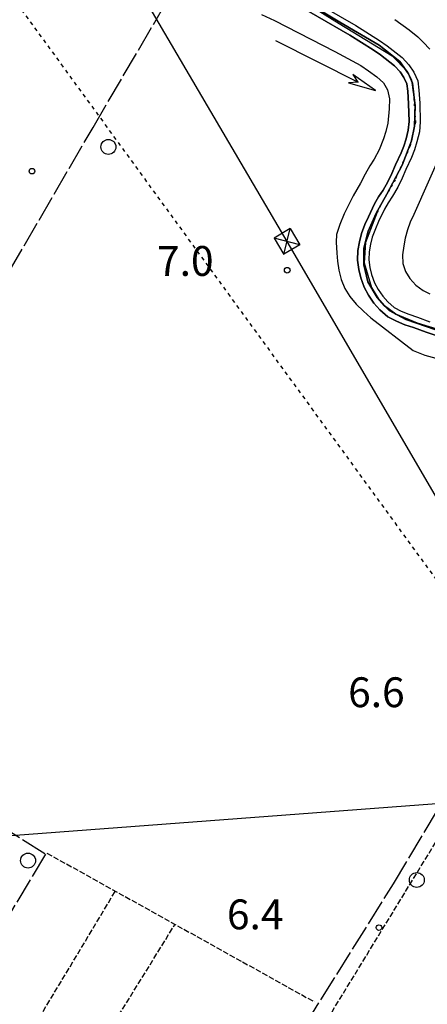
# Model space of a CAD drawing. Extents: x 1743913 to 1748225, y 5043067 to 5046199.
# Drawn here: x 1744499 to 1744609, y 5044213 to 5044477 of the extents above; entities that cross this region are included whole.
import ezdxf

# ---------------------------------------------------------------- set-up
doc = ezdxf.new("R2010")
doc.units = 0
for name, pattern in [('C', [10, 5, 5]), ('L17', [8, 7, -1]), ('L2', [1.5, 0.5, -1]), ('L4', [2, 1, -1]), ('L5', [2, 1.5, -0.5])]:
    doc.linetypes.add(name, pattern=pattern)
for name, color, linetype in [('11B2', 1, 'C'), ('15A1', 5, 'L2'), ('15E5', 2, 'C'), ('16A1', 1, 'C'), ('20A1', 2, 'C'), ('4AJ36', 1, 'C'), ('4D4', 3, 'C'), ('4E5', 2, 'L17'), ('5A1', 2, 'L5'), ('5F6', 1, 'C'), ('6H8', 2, 'C'), ('8B2', 2, 'C'), ('8C3', 1, 'C'), ('8E5', 2, 'L4'), ('A4D4', 1, 'C'), ('I15A1', 7, 'CONTINUOUS')]:
    doc.layers.add(name, color=color, linetype=linetype)

# ---------------------------------------------------------------- blocks, each defined once
blk = doc.blocks.new('11B2')
at = {"layer": '11B2'}
blk.add_circle((0, 0), 0.75, dxfattribs=at)
blk = doc.blocks.new('5F6')
at = {"layer": '5F6'}
blk.add_circle((0, 0), 2, dxfattribs=at)
blk = doc.blocks.new('20A1')
at = {"layer": '20A1'}
for p, q in [((0, 0), (24.76997, 0)), ((22.57177, -1.32906), (29.91698, 0.10224)), ((24.76997, 0), (22.57177, -1.32906)), ((29.91698, 0.10224), (22.62539, 1.22683)), ((22.62539, 1.22683), (24.71636, 0))]:
    blk.add_line(p, q, dxfattribs=at)
blk = doc.blocks.new('8B2')
at = {"layer": '8B2'}
for points in [[(-2.48309, -2.49104), (2.51475, -2.49104), (2.51475, 2.55434), (-2.48309, -2.52218), (-2.48309, 2.5232), (2.48208, 2.5232)], [(-2.48309, 2.5232), (2.48208, -2.52218)]]:
    blk.add_lwpolyline(points, dxfattribs=at)

msp = doc.modelspace()

# ---------------------------------------------------------------- linework, layer by layer
at = {"layer": '15A1'}
msp.add_polyline3d([(1744604.81177, 5044457.33503, 6), (1744605.40628, 5044449.39531, 6), (1744603.92774, 5044442.96923, 6), (1744599.94261, 5044433.93542, 6), (1744596.7423, 5044428.43047, 6), (1744595.1752, 5044425.30337, 6)], dxfattribs=at)
at = {"layer": '15E5'}
for points in [[(1744614.42869, 5044392.93666, 5.86), (1744605.97219, 5044395.57398, 5.86), (1744600.16074, 5044397.95202, 5.86), (1744597.11733, 5044400.19633, 5.86), (1744595.1389, 5044402.44215, 5.86), (1744592.62134, 5044406.66448, 5.86), (1744591.56411, 5044411.15361, 5.86), (1744591.55112, 5044415.62665, 5.86), (1744592.74086, 5044420.24391, 5.85), (1744594.85311, 5044424.99744, 5.85), (1744597.76605, 5044430.1479, 5.85), (1744601.86042, 5044437.93724, 5.85), (1744604.36851, 5044444.40933, 5.85), (1744605.16111, 5044448.37003, 5.85), (1744605.29443, 5044453.91612, 5.85), (1744605.14809, 5044455.24104, 5.85), (1744604.62997, 5044459.85679, 5.85), (1744603.57277, 5044462.36315, 5.85), (1744601.19447, 5044465.66319, 5.85), (1744595.64179, 5044470.02331, 5.85), (1744585.14959, 5044476.20696, 5.88), (1744558.97669, 5044492.04897, 6.084)], [(1744558.97669, 5044492.04897, 6.084), (1744585.14959, 5044476.20696, 5.88), (1744595.64179, 5044470.02331, 5.85), (1744601.19447, 5044465.66319, 5.85), (1744603.57277, 5044462.36315, 5.85), (1744604.62997, 5044459.85679, 5.85), (1744605.14809, 5044455.24104, 5.85), (1744605.29443, 5044453.91612, 5.85), (1744605.16111, 5044448.37003, 5.85), (1744604.36851, 5044444.40933, 5.85), (1744601.86042, 5044437.93724, 5.85), (1744597.76605, 5044430.1479, 5.85), (1744594.85311, 5044424.99744, 5.85), (1744592.74086, 5044420.24391, 5.85), (1744591.55112, 5044415.62665, 5.86), (1744591.56411, 5044411.15361, 5.86), (1744592.62134, 5044406.66448, 5.86), (1744595.1389, 5044402.44215, 5.86), (1744597.11733, 5044400.19633, 5.86), (1744600.16074, 5044397.95202, 5.86), (1744605.97219, 5044395.57398, 5.86), (1744614.42869, 5044392.93666, 5.86)]]:
    msp.add_polyline3d(points, dxfattribs=at)
at = {"layer": '16A1'}
msp.add_line((1744063.09585, 5044225.76922), (1747312.74475, 5044469.08948), dxfattribs=at)
at = {"layer": '4AJ36'}
for points in [[(1744571.99159, 5044485.45849, 6), (1744589.41474, 5044475.33987, 5.85), (1744595.77364, 5044471.30288, 5.85), (1744597.8236, 5044469.86976, 5.85), (1744601.8268, 5044466.74154, 5.85), (1744603.64243, 5044464.78139, 5.85), (1744604.9386, 5044462.86057, 5.85), (1744606.03562, 5044460.54574, 5.85), (1744606.30842, 5044457.96059, 5.85), (1744606.54444, 5044454.4871, 5.85), (1744606.68527, 5044449.47203, 5.85), (1744606.43928, 5044446.79688, 5.85), (1744605.80125, 5044444.12045, 5.85), (1744605.12964, 5044441.9861, 5.85), (1744604.3018, 5044439.96943, 5.85), (1744602.78895, 5044436.73407, 5.85), (1744601.81022, 5044434.41525, 5.85), (1744600.65813, 5044432.01425, 5.85), (1744599.25909, 5044429.56267, 5.85), (1744598.07953, 5044427.83658, 5.85), (1744597.11199, 5044426.11834, 5.85), (1744595.53184, 5044422.83081, 5.85), (1744594.65563, 5044420.83057, 5.85), (1744593.83941, 5044418.64527, 5.85), (1744593.34732, 5044416.75203, 5.86), (1744592.99444, 5044414.6606, 5.86), (1744592.88463, 5044412.5643, 5.86), (1744593.21456, 5044410.46182, 5.86), (1744593.63804, 5044408.56993, 5.86), (1744594.43505, 5044406.40413, 5.86), (1744595.41794, 5044404.58221, 5.86), (1744596.61831, 5044402.77558, 5.86), (1744598.01055, 5044401.24607, 5.86), (1744599.70389, 5044399.76719, 5.86), (1744601.57331, 5044398.76284, 5.86), (1744603.61821, 5044397.93309, 5.86), (1744605.90629, 5044397.19076, 5.86), (1744609.21184, 5044395.94593, 5.86)], [(1744611.21115, 5044392.16219, 5.86), (1744608.23428, 5044393.10267, 5.86), (1744604.90389, 5044394.35768, 5.86), (1744602.59105, 5044395.10919, 5.86), (1744600.29569, 5044396.04254, 5.86), (1744597.96975, 5044397.29052, 5.86), (1744595.89847, 5044399.10215, 5.86), (1744594.24896, 5044400.93332, 5.86), (1744592.83809, 5044403.0331, 5.86), (1744591.68363, 5044405.16411, 5.86), (1744590.75586, 5044407.72328, 5.86), (1744590.25505, 5044409.91126, 5.86), (1744589.87239, 5044412.40996, 5.86), (1744590.00849, 5044414.98561, 5.86), (1744590.42284, 5044417.39456, 5.86), (1744590.98295, 5044419.54463, 5.85), (1744591.87634, 5044421.95835, 5.85), (1744592.79919, 5044424.0724, 5.85), (1744594.44561, 5044427.50631, 5.85), (1744595.53898, 5044429.43255, 5.85), (1744596.71086, 5044431.15405, 5.85), (1744598.00009, 5044433.39783, 5.85), (1744599.07049, 5044435.64428, 5.85), (1744600.04889, 5044437.95405, 5.85), (1744601.5485, 5044441.16535, 5.85), (1744602.30394, 5044442.99708, 5.85), (1744602.90364, 5044444.92647, 5.85), (1744603.47898, 5044447.28829, 5.85), (1744603.68436, 5044449.56826, 5.85), (1744603.54656, 5044454.34186, 5.85), (1744603.31935, 5044457.69766, 5.85), (1744603.10426, 5044459.7265, 5.85), (1744602.32313, 5044461.37197, 5.85), (1744601.29135, 5044462.90941, 5.85), (1744599.79083, 5044464.5321, 5.85), (1744596.04534, 5044467.45999, 5.85), (1744594.11081, 5044468.81149, 5.85), (1744587.85088, 5044472.78568, 5.85), (1744570.50218, 5044482.8477, 6)]]:
    msp.add_polyline3d(points, dxfattribs=at)
at = {"layer": '4D4'}
for points in [[(1744571.99159, 5044485.45849, 6), (1744589.41474, 5044475.33987, 5.85), (1744595.77364, 5044471.30288, 5.85), (1744597.8236, 5044469.86976, 5.85), (1744601.8268, 5044466.74154, 5.85), (1744603.64243, 5044464.78139, 5.85), (1744604.9386, 5044462.86057, 5.85), (1744606.03562, 5044460.54574, 5.85), (1744606.30842, 5044457.96059, 5.85), (1744606.54444, 5044454.4871, 5.85), (1744606.68527, 5044449.47203, 5.85), (1744606.43928, 5044446.79688, 5.85), (1744605.80125, 5044444.12045, 5.85), (1744605.12964, 5044441.9861, 5.85), (1744604.3018, 5044439.96943, 5.85), (1744602.78895, 5044436.73407, 5.85), (1744601.81022, 5044434.41525, 5.85), (1744600.65813, 5044432.01425, 5.85), (1744599.25909, 5044429.56267, 5.85), (1744598.07953, 5044427.83658, 5.85), (1744597.11199, 5044426.11834, 5.85), (1744595.53184, 5044422.83081, 5.85), (1744594.65563, 5044420.83057, 5.85), (1744593.83941, 5044418.64527, 5.85), (1744593.34732, 5044416.75203, 5.86), (1744592.99444, 5044414.6606, 5.86), (1744592.88463, 5044412.5643, 5.86), (1744593.21456, 5044410.46182, 5.86), (1744593.63804, 5044408.56993, 5.86), (1744594.43505, 5044406.40413, 5.86), (1744595.41794, 5044404.58221, 5.86), (1744596.61831, 5044402.77558, 5.86), (1744598.01055, 5044401.24607, 5.86), (1744599.70389, 5044399.76719, 5.86), (1744601.57331, 5044398.76284, 5.86), (1744603.61821, 5044397.93309, 5.86), (1744605.90629, 5044397.19076, 5.86), (1744609.21184, 5044395.94593, 5.86)], [(1744570.50218, 5044482.8477, 6), (1744587.85088, 5044472.78568, 5.85), (1744594.11081, 5044468.81149, 5.85), (1744596.04534, 5044467.45999, 5.85), (1744599.79083, 5044464.5321, 5.85), (1744601.29135, 5044462.90941, 5.85), (1744602.32313, 5044461.37197, 5.85), (1744603.10426, 5044459.7265, 5.85), (1744603.31935, 5044457.69766, 5.85), (1744603.54656, 5044454.34186, 5.85), (1744603.68436, 5044449.56826, 5.85), (1744603.47898, 5044447.28829, 5.85), (1744602.90364, 5044444.92647, 5.85), (1744602.30394, 5044442.99708, 5.85), (1744601.5485, 5044441.16535, 5.85), (1744600.04889, 5044437.95405, 5.85), (1744599.07049, 5044435.64428, 5.85), (1744598.00009, 5044433.39783, 5.85), (1744596.71086, 5044431.15405, 5.85), (1744595.53898, 5044429.43255, 5.85), (1744594.44561, 5044427.50631, 5.85), (1744592.79919, 5044424.0724, 5.85), (1744591.87634, 5044421.95835, 5.85), (1744590.98295, 5044419.54463, 5.85), (1744590.42284, 5044417.39456, 5.86), (1744590.00849, 5044414.98561, 5.86), (1744589.87239, 5044412.40996, 5.86), (1744590.25505, 5044409.91126, 5.86), (1744590.75586, 5044407.72328, 5.86), (1744591.68363, 5044405.16411, 5.86), (1744592.83809, 5044403.0331, 5.86), (1744594.24896, 5044400.93332, 5.86), (1744595.89847, 5044399.10215, 5.86), (1744597.96975, 5044397.29052, 5.86), (1744600.29569, 5044396.04254, 5.86), (1744602.59105, 5044395.10919, 5.86), (1744604.90389, 5044394.35768, 5.86), (1744608.23428, 5044393.10267, 5.86), (1744611.21115, 5044392.16219, 5.86)]]:
    msp.add_polyline3d(points, dxfattribs=at)
at = {"layer": '4E5'}
for points in [[(1744321.34519, 5044127.6233, 7.099), (1744418.5252, 5044283.23375, 7.101), (1744429.82399, 5044298.41042, 7.054), (1744433.1187, 5044301.07414, 7.031), (1744439.15241, 5044310.18008, 6.999), (1744468.35888, 5044360.97729, 6.772), (1744519.04631, 5044448.02572, 6.992), (1744541.55436, 5044486.45896, 7.928), (1744547.04944, 5044495.00307, 6.663)], [(1744487.89582, 5044071.26447, 7.502), (1744489.92773, 5044074.26489, 7.458), (1744541.96679, 5044153.11019, 6.821), (1744599.49486, 5044245.28215, 6.431), (1744659.98056, 5044346.72203, 7.334)], [(1744432.50951, 5044299.79394, 7.031), (1744506.34865, 5044253.24225, 6.579), (1744452.0863, 5044162.75608, 6.608), (1744416.97454, 5044103.97589, 6.826)]]:
    msp.add_polyline3d(points, dxfattribs=at)
at = {"layer": '5A1'}
for p, q in [((1744506.68802, 5044253.51839, 8.52), (1744578.36775, 5044213.61274, 8.11)), ((1744448.1555, 5044084.02674, 8.3), (1744540.96647, 5044234.38088, 8.28))]:
    msp.add_line(p, q, dxfattribs=at)
for points in [[(1744564.83296, 5044135.17914, 7.205), (1744545.31652, 5044149.07854, 7.205), (1744581.92457, 5044209.11921, 7.364), (1744612.62105, 5044259.37312, 7.47), (1744657.76935, 5044332.92279, 7.258), (1744665.00587, 5044342.27928, 7.258)], [(1744432.37119, 5044089.93954, 7.792), (1744468.62168, 5044149.33052, 7.898), (1744525.01915, 5044243.31427, 7.898)]]:
    msp.add_polyline3d(points, dxfattribs=at)
at = {"layer": '6H8'}
for points in [[(1744564.13892, 5044478.25024, 8.03), (1744567.62026, 5044476.65352, 8.03), (1744583.82244, 5044468.40217, 8.02), (1744590.72946, 5044464.58574, 8.02), (1744592.83845, 5044463.20819, 8.02), (1744595.08987, 5044461.60261, 8.02), (1744596.85908, 5044459.94086, 8.02), (1744597.91477, 5044458.08428, 8.02), (1744598.4078, 5044455.69213, 8.02), (1744598.3291, 5044452.97936, 8.02), (1744597.98164, 5044449.14125, 8.02), (1744597.49211, 5044446.87912, 8.02), (1744596.82908, 5044444.96505, 8.02), (1744595.65478, 5044442.0168, 8.02), (1744594.32, 5044439.55098, 8.02), (1744593.16413, 5044437.70932, 8.02), (1744591.92028, 5044435.489, 8.02), (1744590.70218, 5044433.03191, 8.02), (1744588.731, 5044429.63586, 8.02), (1744586.28506, 5044424.83829, 8.02), (1744585.10173, 5044422.01072, 8.02), (1744584.27487, 5044419.35125, 8.02), (1744584.13467, 5044417.24565, 8.02), (1744584.31458, 5044414.32058, 8.02), (1744584.53364, 5044412.13156, 8.02), (1744584.91757, 5044409.72322, 8.02), (1744585.5439, 5044407.21167, 8.02), (1744586.52821, 5044404.84829, 8.02), (1744587.85943, 5044402.66031, 8.02), (1744589.54675, 5044400.63238, 8.02), (1744591.45171, 5044398.7381, 8.02), (1744593.47887, 5044396.99337, 8.02), (1744604.82961, 5044388.23733, 8.02), (1744607.91156, 5044386.95168, 8.02), (1744610.82306, 5044386.14771, 8.02)], [(1744599.8717, 5044476.95328, 8.35), (1744603.72325, 5044474.16272, 8.35), (1744606.0005, 5044472.31937, 8.35), (1744607.49563, 5044470.8758, 8.35), (1744609.29089, 5044468.9733, 8.35)], [(1744613.00232, 5044442.84638, 8.35), (1744604.95971, 5044424.70012, 8.35), (1744603.9393, 5044422.62992, 8.35), (1744603.30027, 5044420.59629, 8.35), (1744602.67809, 5044418.32423, 8.33), (1744602.26493, 5044416.31454, 8.19), (1744601.91823, 5044413.83243, 7.94), (1744602.02925, 5044411.50595, 7.74), (1744602.74556, 5044409.37323, 7.74), (1744603.92531, 5044407.53395, 7.74), (1744605.4628, 5044405.72548, 7.74), (1744607.44712, 5044404.33859, 7.74), (1744609.25597, 5044403.41997, 7.74)]]:
    msp.add_polyline3d(points, dxfattribs=at)
at = {"layer": '8C3'}
msp.add_polyline3d([(1744012.38657, 5045533.78079, 36.76), (1744080.10963, 5045363.0018, 36.791), (1744215.04989, 5045025.02575, 37.633), (1744390.17349, 5044725.49274, 38.438), (1744570.97036, 5044417.47348, 37.103), (1744763.85667, 5044086.52081, 37.804), (1744948.54819, 5043769.981, 36.472), (1745136.43451, 5043448.54616, 37.312), (1745218.98958, 5043209.37148, 37.65)], dxfattribs=at)
at = {"layer": '8E5'}
msp.add_polyline3d([(1744446.1571, 5044562.93595, -3333), (1744449.28685, 5044549.13148, -3333), (1744630.38397, 5044300.07567, -3333), (1744809.57337, 5044063.52686, -3333), (1744902.97442, 5043931.71784, -3333), (1744905.08886, 5043846.02414, -3333), (1744906.4428, 5043815.6969, -3333), (1744905.53617, 5043813.49982, -3333)], dxfattribs=at)
at = {"layer": 'A4D4'}
msp.add_polyline3d([(1744558.97669, 5044492.04897, 0), (1744585.14959, 5044476.20696, 0), (1744595.64179, 5044470.02331, 0), (1744601.19447, 5044465.66319, 0), (1744603.57277, 5044462.36315, 0), (1744604.62997, 5044459.85679, 0), (1744605.14809, 5044455.24104, 0), (1744605.29443, 5044453.91612, 0), (1744605.16111, 5044448.37003, 0), (1744604.36851, 5044444.40933, 0), (1744601.86042, 5044437.93724, 0), (1744597.76605, 5044430.1479, 0), (1744594.85311, 5044424.99744, 0), (1744592.74086, 5044420.24391, 0), (1744591.55112, 5044415.62665, 0), (1744591.56411, 5044411.15361, 0), (1744592.62134, 5044406.66448, 0), (1744595.1389, 5044402.44215, 0), (1744597.11733, 5044400.19633, 0), (1744600.16074, 5044397.95202, 0), (1744605.97219, 5044395.57398, 0), (1744614.42869, 5044392.93666, 0)], dxfattribs=at)
at = {"layer": 'I15A1'}
for points in [[(1744562.17774, 5044490.11032, 6), (1744584.97103, 5044475.87265, 6), (1744599.19306, 5044467.17115, 6), (1744603.14216, 5044463.09112, 6), (1744604.30745, 5044460.8155, 6), (1744604.81177, 5044457.33503, 6)], [(1744595.1752, 5044425.30337, 6), (1744592.02533, 5044417.14246, 6), (1744591.65449, 5044411.72803, 6), (1744593.58242, 5044405.13378, 6), (1744595.58656, 5044401.91504, 6), (1744598.34475, 5044398.97943, 6), (1744602.83115, 5044396.51019, 6), (1744610.87311, 5044393.74355, 6), (1744633.56918, 5044388.6532, 6)]]:
    msp.add_polyline3d(points, dxfattribs=at)

# ---------------------------------------------------------------- block references
at = {"layer": '11B2'}
for p in [(1744502.68691, 5044436.2902, 6.6), (1744571.04753, 5044409.74576, 7.03), (1744595.63343, 5044233.53771, 6.4)]:
    msp.add_blockref('11B2', p, dxfattribs=at)
at = {"layer": '20A1', "rotation": 333.122}
msp.add_blockref('20A1', (1744567.92469, 5044471.32876, -3333), dxfattribs=at)
at = {"layer": '5F6'}
for p in [(1744523.15953, 5044442.79861, 9.84), (1744501.62797, 5044251.51379, 10.09), (1744605.76479, 5044246.30422, 10.98)]:
    msp.add_blockref('5F6', p, dxfattribs=at)
at = {"layer": '8B2', "rotation": 210.862}
msp.add_blockref('8B2', (1744570.97036, 5044417.47348, 7.161), dxfattribs=at)

# ---------------------------------------------------------------- texts
at = {"layer": '11B2'}
for s, p in [('7.0                                    ', (1744536.1844, 5044408.22849)), ('6.6                                    ', (1744587.3619, 5044292.62707)), ('6.4                                    ', (1744554.90101, 5044233.08141))]:
    msp.add_text(s, height=8, dxfattribs=at).set_placement(p)

doc.saveas('drawing.dxf')
